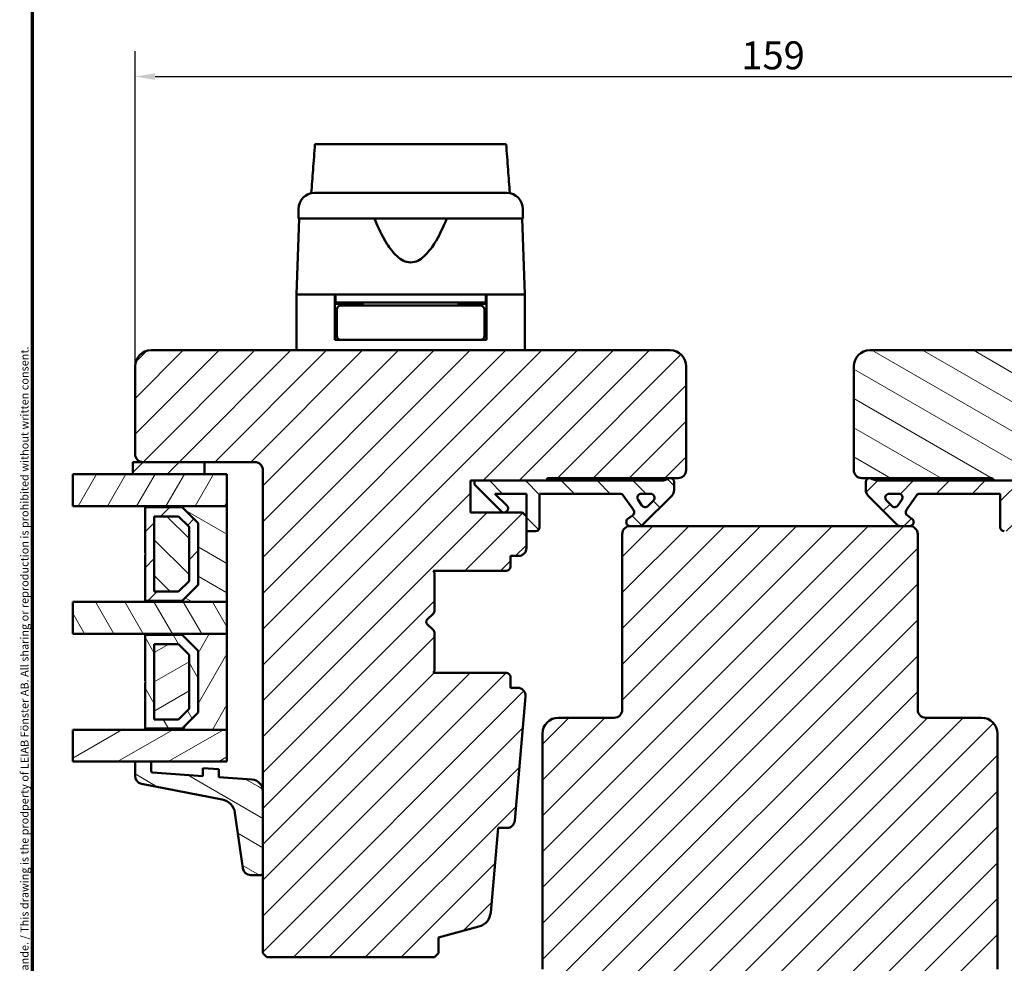
# Model space of a CAD drawing. Units: millimetres. Extents: x 13 to 821, y -287 to 287.
# Drawn here: x 13 to 137, y -223 to -105 of the extents above; entities that cross this region are included whole.
import ezdxf

# ---------------------------------------------------------------- set-up
doc = ezdxf.new("R2010")
doc.units = ezdxf.units.MM
for name, color, linetype, lineweight in [('Border (ISO)', 8, 'Continuous', 70), ('Break Line (ISO)', 7, 'Continuous', 50), ('Dimension (ISO)', 3, 'Continuous', 25), ('Hatch (ISO)', 8, 'Continuous', 18), ('Visible (ISO)', 7, 'Continuous', 50)]:
    doc.layers.add(name, color=color, linetype=linetype, lineweight=lineweight)
doc.styles.add('Note Text (ISO)', font='tahoma.ttf')
doc.dimstyles.new('Default (ISO)', dxfattribs={"dimtxt": 3.5, "dimasz": 2.5, "dimexe": 3.175, "dimexo": 0, "dimgap": 0.762, "dimtad": 1, "dimrnd": 1e-08, "dimtxsty": 'Note Text (ISO)', "dimcen": 0.09, "dimdle": 10, "dimclrd": 256, "dimclre": 256, "dimclrt": 256, "dimazin": 2, "dimtfac": 1.001486, "dimtmove": 0, "dimatfit": 3, "dimfxl": 1, "dimtolj": 1, "dimtzin": 0, "dimlwd": -1, "dimlwe": -1, "dimarcsym": 0})
pattern_1 = [(45, (0, -297), (-2.245064, 2.245064), [])]
pattern_2 = [(135.0002, (0, -297), (-2.245056, -2.24507), [])]
pattern_3 = [(60, (0, -297), (-2.74963, 1.5875), [])]
pattern_4 = [(120.0002, (0, -297), (-2.749626, -1.58751), [])]
pattern_5 = [(30, (0, -297), (-1.5875, 2.74963), [])]
pattern_6 = [(150.0002, (0, -297), (-1.58749, -2.749637), [])]

# ---------------------------------------------------------------- blocks, each defined once
blk = doc.blocks.new('Borders LEIAB A4 Border')
at = {"layer": 'Border (ISO)'}
blk.add_line((15, 10), (15, 287), dxfattribs=at)
at = {"layer": 'Border (ISO)', "color": 8, "true_color": 0x808080, "insert": (13.5, 10.5), "char_height": 1, "attachment_point": 1, "rotation": 90, "style": 'Note Text (ISO)'}
blk.add_mtext('\\fTahoma|b0|i0;\\H1.0000;Denna ritning tillhör LEIAB Fönster AB. All delning och kopiering är förbjuden utan skriftligt medgivande. / This drawing is the prodperty of LEIAB Fönster AB. All sharing or reproduction is prohibited without written consent.', dxfattribs=at)
blk = doc.blocks.new('*D39')
at = {"layer": 'Defpoints', "color": 0, "transparency": 16777216}
for p in [(186.85, -112.11), (27.85, -148.38), (186.85, -148.38)]:
    blk.add_point(p, dxfattribs=at)
at = {"layer": 'Dimension (ISO)', "transparency": 16777216}
for p, q in [((27.85, -148.38), (27.85, -108.93)), ((186.85, -148.38), (186.85, -108.93)), ((30.35, -112.11), (184.35, -112.11))]:
    blk.add_line(p, q, dxfattribs=at)
for points in [[(30.35, -111.69), (30.35, -112.52), (27.85, -112.11)], [(184.35, -111.69), (184.35, -112.52), (186.85, -112.11)]]:
    blk.add_solid(points, dxfattribs=at)
at = {"layer": 'Dimension (ISO)', "transparency": 16777216, "insert": (103.77, -107.7), "char_height": 3.5, "attachment_point": 1, "style": 'Note Text (ISO)'}
blk.add_mtext('\\A1;159', dxfattribs=at)

msp = doc.modelspace()

# ---------------------------------------------------------------- hatches: boundary and pattern name
at = {"layer": 'Hatch (ISO)'}
h = msp.add_hatch(dxfattribs=at)
h.set_pattern_fill('ANSI31', color=256, scale=25.4, style=0)
h.set_pattern_definition(pattern_1)
edge = h.paths.add_edge_path()
edge.add_line((94.851, -146.38), (29.851, -146.38))
edge.add_ellipse((29.851, -148.38), major_axis=(-2, 0), ratio=1, start_angle=270, end_angle=360)
edge.add_line((27.851, -148.38), (27.851, -159.38))
edge.add_ellipse((28.851, -159.38), major_axis=(0, -1), ratio=1, start_angle=270, end_angle=360)
edge.add_line((28.851, -160.38), (42.851, -160.38))
edge.add_ellipse((42.851, -161.38), major_axis=(1, 0), ratio=1, start_angle=0, end_angle=90, ccw=False)
edge.add_line((43.851, -161.38), (43.851, -221.88))
edge.add_line((43.851, -221.88), (44.351, -222.38))
edge.add_line((44.351, -222.38), (65.351, -222.38))
edge.add_line((65.351, -222.38), (65.851, -221.88))
edge.add_line((65.851, -221.88), (65.851, -219.88))
edge.add_line((65.851, -219.88), (70.909, -218.525))
edge.add_ellipse((70.391, -216.593), major_axis=(1.932, 0.518), ratio=1, start_angle=270, end_angle=340.00382)
edge.add_line((72.383, -216.767), (73.309, -206.18))
edge.add_line((73.309, -206.18), (74.4, -206.18))
edge.add_ellipse((74.4, -205.18), major_axis=(1, 0), ratio=1, start_angle=270, end_angle=355.00382)
edge.add_line((75.396, -205.267), (76.756, -189.717))
edge.add_ellipse((75.76, -189.63), major_axis=(0.087, 0.996), ratio=1, start_angle=270, end_angle=364.99618)
edge.add_line((75.76, -188.63), (74.851, -188.63))
edge.add_line((74.851, -188.63), (74.851, -187.28))
edge.add_ellipse((74.351, -187.28), major_axis=(0, 0.5), ratio=1, start_angle=270, end_angle=360)
edge.add_line((74.351, -186.78), (65.164, -186.78))
edge.add_line((65.164, -186.78), (65.351, -186.515))
edge.add_line((65.351, -186.515), (65.351, -181.787))
edge.add_ellipse((64.851, -181.787), major_axis=(0, 0.5), ratio=1, start_angle=270, end_angle=315)
edge.add_line((65.204, -181.433), (64.434, -180.663))
edge.add_ellipse((64.717, -180.38), major_axis=(-0.283, 0.283), ratio=1, start_angle=0, end_angle=90, ccw=False)
edge.add_line((64.434, -180.097), (65.204, -179.326))
edge.add_ellipse((64.851, -178.973), major_axis=(0.354, 0.354), ratio=1, start_angle=270, end_angle=315)
edge.add_line((65.351, -178.973), (65.351, -174.245))
edge.add_line((65.351, -174.245), (65.164, -173.98))
edge.add_line((65.164, -173.98), (74.351, -173.98))
edge.add_ellipse((74.351, -173.48), major_axis=(0.5, 0), ratio=1, start_angle=270, end_angle=360)
edge.add_line((74.851, -173.48), (74.851, -172.13))
edge.add_line((74.851, -172.13), (75.851, -172.13))
edge.add_ellipse((75.851, -171.13), major_axis=(1, 0), ratio=1, start_angle=270, end_angle=360)
edge.add_line((76.851, -171.13), (76.851, -167.18))
edge.add_line((76.851, -167.18), (76.351, -166.68))
edge.add_line((76.351, -166.68), (69.851, -166.68))
edge.add_line((69.851, -166.68), (69.851, -162.68))
edge.add_line((69.851, -162.68), (79.351, -162.68))
edge.add_ellipse((79.651, -162.68), major_axis=(0, 0.3), ratio=1, start_angle=0, end_angle=90, ccw=False)
edge.add_line((79.651, -162.38), (95.851, -162.38))
edge.add_ellipse((95.851, -161.38), major_axis=(1, 0), ratio=1, start_angle=270, end_angle=360)
edge.add_line((96.851, -161.38), (96.851, -148.38))
edge.add_ellipse((94.851, -148.38), major_axis=(0, 2), ratio=1, start_angle=270, end_angle=360)
h = msp.add_hatch(dxfattribs=at)
h.set_pattern_fill('ANSI31', color=256, scale=25.4, angle=105.00025, style=0)
h.set_pattern_definition(pattern_6)
edge = h.paths.add_edge_path()
edge.add_line((184.851, -146.38), (119.851, -146.38))
edge.add_ellipse((119.851, -148.38), major_axis=(-2, 0), ratio=1, start_angle=270, end_angle=360)
edge.add_line((117.851, -148.38), (117.851, -161.38))
edge.add_ellipse((118.851, -161.38), major_axis=(0, -1), ratio=1, start_angle=270, end_angle=360)
edge.add_line((118.851, -162.38), (135.051, -162.38))
edge.add_ellipse((135.051, -162.68), major_axis=(0.3, 0), ratio=1, start_angle=0, end_angle=90, ccw=False)
edge.add_line((135.351, -162.68), (144.851, -162.68))
edge.add_line((144.851, -162.68), (144.851, -166.68))
edge.add_line((144.851, -166.68), (138.351, -166.68))
edge.add_line((138.351, -166.68), (137.851, -167.18))
edge.add_line((137.851, -167.18), (137.851, -171.13))
edge.add_ellipse((138.851, -171.13), major_axis=(0, -1), ratio=1, start_angle=270, end_angle=360)
edge.add_line((138.851, -172.13), (139.851, -172.13))
edge.add_line((139.851, -172.13), (139.851, -173.48))
edge.add_ellipse((140.351, -173.48), major_axis=(0, -0.5), ratio=1, start_angle=270, end_angle=360)
edge.add_line((140.351, -173.98), (149.538, -173.98))
edge.add_line((149.538, -173.98), (149.351, -174.245))
edge.add_line((149.351, -174.245), (149.351, -178.973))
edge.add_ellipse((149.851, -178.973), major_axis=(0, -0.5), ratio=1, start_angle=270, end_angle=315)
edge.add_line((149.497, -179.326), (150.268, -180.097))
edge.add_ellipse((149.985, -180.38), major_axis=(0.283, -0.283), ratio=1, start_angle=0, end_angle=90, ccw=False)
edge.add_line((150.268, -180.663), (149.497, -181.433))
edge.add_ellipse((149.851, -181.787), major_axis=(-0.354, -0.354), ratio=1, start_angle=270, end_angle=315)
edge.add_line((149.351, -181.787), (149.351, -186.515))
edge.add_line((149.351, -186.515), (149.538, -186.78))
edge.add_line((149.538, -186.78), (140.351, -186.78))
edge.add_ellipse((140.351, -187.28), major_axis=(-0.5, 0), ratio=1, start_angle=270, end_angle=360)
edge.add_line((139.851, -187.28), (139.851, -188.63))
edge.add_line((139.851, -188.63), (138.942, -188.63))
edge.add_ellipse((138.942, -189.63), major_axis=(-1, 0), ratio=1, start_angle=270, end_angle=364.99618)
edge.add_line((137.946, -189.717), (139.305, -205.267))
edge.add_ellipse((140.301, -205.18), major_axis=(0.087, -0.996), ratio=1, start_angle=270, end_angle=355.00382)
edge.add_line((140.301, -206.18), (141.393, -206.18))
edge.add_line((141.393, -206.18), (142.318, -216.767))
edge.add_ellipse((144.311, -216.593), major_axis=(0.174, -1.992), ratio=1, start_angle=270, end_angle=340.00382)
edge.add_line((143.793, -218.525), (148.851, -219.88))
edge.add_line((148.851, -219.88), (148.851, -221.88))
edge.add_line((148.851, -221.88), (149.351, -222.38))
edge.add_line((149.351, -222.38), (170.351, -222.38))
edge.add_line((170.351, -222.38), (170.851, -221.88))
edge.add_line((170.851, -221.88), (170.851, -161.38))
edge.add_ellipse((171.851, -161.38), major_axis=(0, 1), ratio=1, start_angle=0, end_angle=90, ccw=False)
edge.add_line((171.851, -160.38), (185.851, -160.38))
edge.add_ellipse((185.851, -159.38), major_axis=(1, 0), ratio=1, start_angle=270, end_angle=360)
edge.add_line((186.851, -159.38), (186.851, -148.38))
edge.add_ellipse((184.851, -148.38), major_axis=(0, 2), ratio=1, start_angle=270, end_angle=360)
h = msp.add_hatch(dxfattribs=at)
h.set_pattern_fill('ANSI31', color=256, scale=25.4, style=0)
h.set_pattern_definition(pattern_1)
h.paths.add_polyline_path([(36.551, -161.88), (36.551, -160.38), (28.851, -160.38), (27.551, -160.38), (27.551, -161.88)])
h = msp.add_hatch(dxfattribs=at)
h.set_pattern_fill('ANSI31', color=256, scale=25.4, angle=14.99998, style=0)
h.set_pattern_definition(pattern_3)
h.paths.add_polyline_path([(20.036, -165.88), (20.036, -161.88), (27.551, -161.88), (36.551, -161.88), (39.351, -161.88), (39.351, -165.88), (29.101, -165.88)])
h = msp.add_hatch(dxfattribs=at)
h.set_pattern_fill('ANSI31', color=256, scale=25.4, angle=90.00021, style=0)
h.set_pattern_definition(pattern_2)
edge = h.paths.add_edge_path()
edge.add_line((70.351, -162.68), (70.351, -163.18))
edge.add_line((70.351, -163.18), (73.704, -166.533))
edge.add_ellipse((74.058, -166.18), major_axis=(0.354, -0.354), ratio=1, start_angle=270, end_angle=450)
edge.add_line((74.411, -165.826), (72.915, -164.33))
edge.add_line((72.915, -164.33), (76.851, -164.33))
edge.add_line((76.851, -164.33), (76.851, -167.18))
edge.add_line((76.851, -167.18), (76.851, -169.03))
edge.add_line((76.851, -169.03), (78.001, -169.03))
edge.add_ellipse((78.001, -168.53), major_axis=(0.5, 0), ratio=1, start_angle=270, end_angle=360)
edge.add_line((78.501, -168.53), (78.501, -164.33))
edge.add_line((78.501, -164.33), (88.57, -164.33))
edge.add_ellipse((88.57, -164.83), major_axis=(0.5, 0), ratio=1, start_angle=35, end_angle=90, ccw=False)
edge.add_line((88.98, -164.543), (90.26, -166.372))
edge.add_ellipse((89.851, -166.659), major_axis=(0.287, -0.41), ratio=1, start_angle=0, end_angle=90, ccw=False)
edge.add_line((90.138, -167.069), (89.564, -167.47))
edge.add_ellipse((89.851, -167.88), major_axis=(-0.41, -0.287), ratio=1, start_angle=270, end_angle=415)
edge.add_line((89.851, -168.38), (91.051, -168.38))
edge.add_ellipse((91.051, -167.88), major_axis=(0.5, 0), ratio=1, start_angle=270, end_angle=315)
edge.add_line((91.404, -168.233), (95.058, -164.58))
edge.add_ellipse((94.351, -163.873), major_axis=(0.707, 0.707), ratio=1, start_angle=270, end_angle=315)
edge.add_line((95.351, -163.873), (95.351, -162.88))
edge.add_ellipse((94.851, -162.88), major_axis=(0, 0.5), ratio=1, start_angle=270, end_angle=360)
edge.add_line((94.851, -162.38), (94.697, -162.38))
edge.add_ellipse((93.797, -161.18), major_axis=(-1.2, -0.9), ratio=1, start_angle=53.1301, end_angle=90, ccw=False)
edge.add_line((93.797, -162.68), (79.351, -162.68))
edge.add_line((79.351, -162.68), (70.351, -162.68))
edge = h.paths.add_edge_path(flags=0)
edge.add_ellipse((91.729, -165.505), major_axis=(-0.354, -0.354), ratio=1, start_angle=350, end_angle=450)
edge.add_line((92.082, -165.859), (92.757, -165.183))
edge.add_ellipse((92.404, -164.83), major_axis=(0.5, 0), ratio=1, start_angle=315, end_angle=450)
edge.add_line((92.404, -164.33), (91.256, -164.33))
edge.add_ellipse((91.256, -164.83), major_axis=(-0.287, 0.41), ratio=1, start_angle=325, end_angle=450)
edge.add_line((90.846, -165.117), (91.319, -165.792))
h = msp.add_hatch(dxfattribs=at)
h.set_pattern_fill('ANSI31', color=256, scale=25.4, style=0)
h.set_pattern_definition(pattern_1)
edge = h.paths.add_edge_path()
edge.add_ellipse((120.904, -161.18), major_axis=(-1.5, 0), ratio=1, start_angle=53.1301, end_angle=90)
edge.add_line((120.904, -162.68), (135.351, -162.68))
edge.add_line((135.351, -162.68), (144.351, -162.68))
edge.add_line((144.351, -162.68), (144.351, -163.18))
edge.add_line((144.351, -163.18), (140.997, -166.533))
edge.add_ellipse((140.644, -166.18), major_axis=(-0.354, -0.354), ratio=1, start_angle=270, end_angle=450, ccw=False)
edge.add_line((140.29, -165.826), (141.787, -164.33))
edge.add_line((141.787, -164.33), (137.851, -164.33))
edge.add_line((137.851, -164.33), (137.851, -167.18))
edge.add_line((137.851, -167.18), (137.851, -169.03))
edge.add_line((137.851, -169.03), (136.701, -169.03))
edge.add_ellipse((136.701, -168.53), major_axis=(0, -0.5), ratio=1, start_angle=270, end_angle=360, ccw=False)
edge.add_line((136.201, -168.53), (136.201, -164.33))
edge.add_line((136.201, -164.33), (126.132, -164.33))
edge.add_ellipse((126.132, -164.83), major_axis=(0.287, 0.41), ratio=1, start_angle=35, end_angle=90)
edge.add_line((125.722, -164.543), (124.441, -166.372))
edge.add_ellipse((124.851, -166.659), major_axis=(-0.41, 0.287), ratio=1, start_angle=0, end_angle=90)
edge.add_line((124.564, -167.069), (125.138, -167.47))
edge.add_ellipse((124.851, -167.88), major_axis=(0.5, 0), ratio=1, start_angle=270, end_angle=415, ccw=False)
edge.add_line((124.851, -168.38), (123.651, -168.38))
edge.add_ellipse((123.651, -167.88), major_axis=(0.354, -0.354), ratio=1, start_angle=270, end_angle=315, ccw=False)
edge.add_line((123.297, -168.233), (119.644, -164.58))
edge.add_ellipse((120.351, -163.873), major_axis=(0, -1), ratio=1, start_angle=270, end_angle=315, ccw=False)
edge.add_line((119.351, -163.873), (119.351, -162.88))
edge.add_ellipse((119.851, -162.88), major_axis=(-0.5, 0), ratio=1, start_angle=270, end_angle=360, ccw=False)
edge.add_line((119.851, -162.38), (120.004, -162.38))
edge = h.paths.add_edge_path(flags=0)
edge.add_ellipse((123.446, -164.83), major_axis=(0.5, 0), ratio=1, start_angle=325, end_angle=450)
edge.add_line((123.446, -164.33), (122.298, -164.33))
edge.add_ellipse((122.298, -164.83), major_axis=(-0.354, 0.354), ratio=1, start_angle=315, end_angle=450)
edge.add_line((121.944, -165.183), (122.62, -165.859))
edge.add_ellipse((122.973, -165.505), major_axis=(-0.287, -0.41), ratio=1, start_angle=350, end_angle=450)
edge.add_line((123.383, -165.792), (123.856, -165.117))
h = msp.add_hatch(dxfattribs=at)
h.set_pattern_fill('ANSI31', color=256, scale=25.4, angle=105.00025, style=0)
h.set_pattern_definition(pattern_6)
h.paths.add_polyline_path([(29.101, -177.88), (39.351, -177.88), (39.351, -165.88), (29.101, -165.88), (29.101, -166.02), (33.751, -166.02), (35.751, -168.02), (35.751, -175.74), (33.751, -177.74), (29.101, -177.74)])
h = msp.add_hatch(dxfattribs=at)
h.set_pattern_fill('ANSI31', color=256, scale=25.4, style=0)
h.set_pattern_definition(pattern_1)
h.paths.add_polyline_path([(33.751, -177.74), (35.751, -175.74), (35.751, -168.02), (33.751, -166.02), (29.101, -166.02), (29.101, -171.78), (29.201, -171.88), (29.101, -171.98), (29.101, -177.74)])
h.paths.add_polyline_path([(30.251, -176.59), (30.251, -167.17), (33.274, -167.17), (34.601, -168.496), (34.601, -175.264), (33.274, -176.59)], flags=0)
h = msp.add_hatch(dxfattribs=at)
h.set_pattern_fill('ANSI31', color=256, scale=25.4, angle=90.00021, style=0)
h.set_pattern_definition(pattern_2)
h.paths.add_polyline_path([(30.251, -176.59), (33.274, -176.59), (34.601, -175.264), (34.601, -168.496), (33.274, -167.17), (30.251, -167.17)])
h = msp.add_hatch(dxfattribs=at)
h.set_pattern_fill('ANSI31', color=256, scale=25.4, style=0)
h.set_pattern_definition(pattern_1)
edge = h.paths.add_edge_path()
edge.add_ellipse((124.851, -169.38), major_axis=(0, 1), ratio=1, start_angle=270, end_angle=360)
edge.add_line((124.851, -168.38), (123.651, -168.38))
edge.add_line((123.651, -168.38), (91.051, -168.38))
edge.add_line((91.051, -168.38), (89.851, -168.38))
edge.add_ellipse((89.851, -169.38), major_axis=(-1, 0), ratio=1, start_angle=270, end_angle=360)
edge.add_line((88.851, -169.38), (88.851, -191.38))
edge.add_ellipse((87.851, -191.38), major_axis=(0, -1), ratio=1, start_angle=0, end_angle=90, ccw=False)
edge.add_line((87.851, -192.38), (80.851, -192.38))
edge.add_ellipse((80.851, -194.38), major_axis=(-2, 0), ratio=1, start_angle=270, end_angle=360)
edge.add_line((78.851, -194.38), (78.851, -223.88))
edge.add_line((78.851, -223.88), (79.351, -224.38))
edge.add_line((79.351, -224.38), (80.351, -224.38))
edge.add_line((80.351, -224.38), (80.765, -224.38))
edge.add_line((80.765, -224.38), (81.751, -224.38))
edge.add_line((81.751, -224.38), (132.951, -224.38))
edge.add_line((132.951, -224.38), (133.937, -224.38))
edge.add_line((133.937, -224.38), (134.351, -224.38))
edge.add_line((134.351, -224.38), (135.351, -224.38))
edge.add_line((135.351, -224.38), (135.851, -223.88))
edge.add_line((135.851, -223.88), (135.851, -194.38))
edge.add_ellipse((133.851, -194.38), major_axis=(0, 2), ratio=1, start_angle=270, end_angle=360)
edge.add_line((133.851, -192.38), (126.851, -192.38))
edge.add_ellipse((126.851, -191.38), major_axis=(-1, 0), ratio=1, start_angle=0, end_angle=90, ccw=False)
edge.add_line((125.851, -191.38), (125.851, -169.38))
h = msp.add_hatch(dxfattribs=at)
h.set_pattern_fill('ANSI31', color=256, scale=25.4, angle=75.00018, style=0)
h.set_pattern_definition(pattern_4)
h.paths.add_polyline_path([(20.036, -181.88), (20.036, -177.88), (29.101, -177.88), (39.351, -177.88), (39.351, -181.88), (29.101, -181.88)])
h = msp.add_hatch(dxfattribs=at)
h.set_pattern_fill('ANSI31', color=256, scale=25.4, angle=14.99998, style=0)
h.set_pattern_definition(pattern_3)
h.paths.add_polyline_path([(29.101, -193.88), (39.351, -193.88), (39.351, -181.88), (29.101, -181.88), (29.101, -182.02), (33.751, -182.02), (35.751, -184.02), (35.751, -191.74), (33.751, -193.74), (29.101, -193.74)])
h = msp.add_hatch(dxfattribs=at)
h.set_pattern_fill('ANSI31', color=256, scale=25.4, angle=75.00018, style=0)
h.set_pattern_definition(pattern_4)
h.paths.add_polyline_path([(33.751, -193.74), (35.751, -191.74), (35.751, -184.02), (33.751, -182.02), (29.101, -182.02), (29.101, -187.78), (29.201, -187.88), (29.101, -187.98), (29.101, -193.74)])
h.paths.add_polyline_path([(30.251, -192.59), (30.251, -183.17), (33.274, -183.17), (34.601, -184.496), (34.601, -191.264), (33.274, -192.59)], flags=0)
h = msp.add_hatch(dxfattribs=at)
h.set_pattern_fill('ANSI31', color=256, scale=25.4, angle=-14.99998, style=0)
h.set_pattern_definition(pattern_5)
h.paths.add_polyline_path([(30.251, -192.59), (33.274, -192.59), (34.601, -191.264), (34.601, -184.496), (33.274, -183.17), (30.251, -183.17)])
h = msp.add_hatch(dxfattribs=at)
h.set_pattern_fill('ANSI31', color=256, scale=25.4, angle=-14.99998, style=0)
h.set_pattern_definition(pattern_5)
h.paths.add_polyline_path([(20.036, -197.88), (20.036, -193.88), (29.101, -193.88), (39.351, -193.88), (39.351, -197.88), (29.851, -197.88), (27.851, -197.88)])
h = msp.add_hatch(dxfattribs=at)
h.set_pattern_fill('ANSI31', color=256, scale=25.4, angle=105.00025, style=0)
h.set_pattern_definition(pattern_6)
edge = h.paths.add_edge_path()
edge.add_ellipse((30.051, -199.045), major_axis=(-0.2, 0.014), ratio=1, start_angle=4, end_angle=90)
edge.add_line((30.037, -199.245), (36.351, -199.686))
edge.add_line((36.351, -199.686), (36.351, -198.684))
edge.add_line((36.351, -198.684), (38.351, -198.824))
edge.add_line((38.351, -198.824), (38.351, -199.826))
edge.add_line((38.351, -199.826), (42.455, -200.113))
edge.add_ellipse((42.351, -201.609), major_axis=(0, 1.5), ratio=1, start_angle=270, end_angle=356, ccw=False)
edge.add_line((43.851, -201.609), (43.851, -211.792))
edge.add_ellipse((43.551, -211.792), major_axis=(0.3, 0), ratio=1, start_angle=270, end_angle=360, ccw=False)
edge.add_line((43.551, -212.092), (42.322, -212.092))
edge.add_ellipse((42.322, -211.092), major_axis=(0.14, -0.99), ratio=1, start_angle=270, end_angle=351.95575, ccw=False)
edge.add_line((41.331, -211.232), (40.35, -204.284))
edge.add_ellipse((38.369, -204.564), major_axis=(1.963, -0.381), ratio=1, start_angle=19.01683, end_angle=90)
edge.add_line((38.75, -202.601), (28.66, -200.645))
edge.add_ellipse((28.851, -199.663), major_axis=(0, -1), ratio=1, start_angle=270, end_angle=349.02742, ccw=False)
edge.add_line((27.851, -199.663), (27.851, -197.88))
edge.add_line((27.851, -197.88), (29.851, -197.88))
edge.add_line((29.851, -197.88), (29.851, -199.045))

# ---------------------------------------------------------------- linework, layer by layer
at = {"layer": 'Break Line (ISO)'}
for p, q in [((50.377, -120.563), (74.317, -120.563)), ((20.036, -165.88), (20.036, -161.88)), ((20.036, -181.88), (20.036, -177.88)), ((20.036, -197.88), (20.036, -193.88))]:
    msp.add_line(p, q, dxfattribs=at)
at = {"layer": 'Visible (ISO)'}
for p, q in [((48.301, -128.68), (48.301, -129.88)), ((76.401, -129.88), (76.401, -128.68)), ((48.383, -129.88), (48.051, -139.38)), ((76.401, -129.88), (48.301, -129.88)), ((76.651, -139.38), (76.319, -129.88)), ((52.851, -139.38), (48.051, -139.38)), ((48.051, -139.38), (48.051, -146.38)), ((55.551, -139.38), (48.051, -139.38)), ((52.851, -145.08), (52.851, -139.38)), ((52.951, -140.38), (52.851, -140.38)), ((52.951, -139.38), (52.951, -140.38)), ((71.751, -140.38), (52.951, -140.38)), ((54.851, -140.58), (54.851, -140.38)), ((69.15, -139.38), (55.551, -139.38)), ((56.351, -140.38), (56.351, -140.78)), ((68.351, -140.38), (68.351, -140.78)), ((76.651, -139.38), (69.15, -139.38)), ((69.851, -140.58), (69.851, -140.38)), ((71.751, -139.38), (71.751, -140.38)), ((71.851, -140.38), (71.751, -140.38)), ((76.651, -139.38), (71.851, -139.38)), ((71.851, -145.08), (71.851, -139.38)), ((76.651, -139.38), (76.651, -146.38)), ((56.351, -140.58), (52.851, -140.58)), ((53.101, -141.28), (53.101, -144.58)), ((56.466, -140.78), (53.601, -140.78)), ((68.235, -140.78), (56.466, -140.78)), ((71.101, -140.78), (68.235, -140.78)), ((71.851, -140.58), (68.351, -140.58)), ((71.601, -141.28), (71.601, -144.58)), ((53.101, -143.58), (52.851, -143.58)), ((71.851, -143.58), (71.601, -143.58)), ((53.601, -145.08), (52.851, -145.08)), ((53.601, -145.08), (56.466, -145.08)), ((56.466, -145.08), (68.235, -145.08)), ((68.235, -145.08), (71.101, -145.08)), ((71.851, -145.08), (71.101, -145.08)), ((94.851, -146.38), (29.851, -146.38)), ((184.851, -146.38), (119.851, -146.38)), ((27.851, -148.38), (27.851, -159.38)), ((96.851, -161.38), (96.851, -148.38)), ((117.851, -148.38), (117.851, -161.38)), ((36.551, -160.38), (27.551, -160.38)), ((27.551, -160.38), (27.551, -161.88)), ((28.851, -160.38), (42.851, -160.38)), ((36.551, -161.88), (36.551, -160.38)), ((43.851, -161.38), (43.851, -221.88)), ((39.351, -161.88), (20.036, -161.88)), ((27.551, -161.88), (36.551, -161.88)), ((39.351, -165.88), (39.351, -161.88)), ((69.851, -166.68), (69.851, -162.68)), ((69.851, -162.68), (79.351, -162.68)), ((70.351, -162.68), (70.351, -163.18)), ((93.797, -162.68), (70.351, -162.68)), ((79.651, -162.38), (95.851, -162.38)), ((94.851, -162.38), (94.697, -162.38)), ((118.851, -162.38), (135.051, -162.38)), ((120.004, -162.38), (119.851, -162.38)), ((144.351, -162.68), (120.904, -162.68)), ((135.351, -162.68), (144.851, -162.68)), ((70.351, -163.18), (73.704, -166.533)), ((95.351, -163.873), (95.351, -162.88)), ((119.351, -162.88), (119.351, -163.873)), ((74.411, -165.826), (72.915, -164.33)), ((72.915, -164.33), (76.851, -164.33)), ((76.851, -164.33), (76.851, -169.03)), ((78.501, -168.53), (78.501, -164.33)), ((78.501, -164.33), (88.57, -164.33)), ((88.98, -164.543), (90.26, -166.372)), ((91.319, -165.792), (90.846, -165.117)), ((91.256, -164.33), (92.404, -164.33)), ((91.404, -168.233), (95.058, -164.58)), ((92.757, -165.183), (92.082, -165.859)), ((119.644, -164.58), (123.297, -168.233)), ((122.62, -165.859), (121.944, -165.183)), ((122.298, -164.33), (123.446, -164.33)), ((123.856, -165.117), (123.383, -165.792)), ((124.441, -166.372), (125.722, -164.543)), ((126.132, -164.33), (136.201, -164.33)), ((136.201, -164.33), (136.201, -168.53)), ((20.036, -165.88), (39.351, -165.88)), ((39.351, -165.88), (29.101, -165.88)), ((29.101, -165.88), (29.101, -166.02)), ((29.101, -166.02), (33.751, -166.02)), ((33.751, -166.02), (29.101, -166.02)), ((29.101, -166.02), (29.101, -171.78)), ((33.751, -166.02), (35.751, -168.02)), ((35.751, -168.02), (33.751, -166.02)), ((39.351, -177.88), (39.351, -165.88)), ((30.251, -176.59), (30.251, -167.17)), ((30.251, -167.17), (33.274, -167.17)), ((33.274, -167.17), (30.251, -167.17)), ((30.251, -167.17), (30.251, -176.59)), ((33.274, -167.17), (34.601, -168.496)), ((34.601, -168.496), (33.274, -167.17)), ((76.351, -166.68), (69.851, -166.68)), ((76.851, -167.18), (76.351, -166.68)), ((76.851, -171.13), (76.851, -167.18)), ((90.138, -167.069), (89.564, -167.47)), ((125.138, -167.47), (124.564, -167.069)), ((34.601, -168.496), (34.601, -175.264)), ((34.601, -175.264), (34.601, -168.496)), ((35.751, -168.02), (35.751, -175.74)), ((35.751, -175.74), (35.751, -168.02)), ((124.851, -168.38), (89.851, -168.38)), ((89.851, -168.38), (91.051, -168.38)), ((123.651, -168.38), (124.851, -168.38)), ((76.851, -169.03), (78.001, -169.03)), ((88.851, -169.38), (88.851, -191.38)), ((125.851, -191.38), (125.851, -169.38)), ((29.101, -171.78), (29.201, -171.88)), ((29.201, -171.88), (29.101, -171.98)), ((29.101, -171.98), (29.101, -177.74)), ((74.851, -173.48), (74.851, -172.13)), ((74.851, -172.13), (75.851, -172.13)), ((65.351, -174.245), (65.164, -173.98)), ((65.164, -173.98), (74.351, -173.98)), ((65.351, -178.973), (65.351, -174.245)), ((34.601, -175.264), (33.274, -176.59)), ((33.274, -176.59), (34.601, -175.264)), ((35.751, -175.74), (33.751, -177.74)), ((33.751, -177.74), (35.751, -175.74)), ((33.274, -176.59), (30.251, -176.59)), ((30.251, -176.59), (33.274, -176.59)), ((39.351, -177.88), (20.036, -177.88)), ((33.751, -177.74), (29.101, -177.74)), ((29.101, -177.74), (29.101, -177.88)), ((29.101, -177.74), (33.751, -177.74)), ((29.101, -177.88), (39.351, -177.88)), ((39.351, -181.88), (39.351, -177.88)), ((64.434, -180.097), (65.204, -179.326)), ((65.204, -181.433), (64.434, -180.663)), ((20.036, -181.88), (39.351, -181.88)), ((39.351, -181.88), (29.101, -181.88)), ((29.101, -181.88), (29.101, -182.02)), ((29.101, -182.02), (33.751, -182.02)), ((33.751, -182.02), (29.101, -182.02)), ((29.101, -182.02), (29.101, -187.78)), ((33.751, -182.02), (35.751, -184.02)), ((35.751, -184.02), (33.751, -182.02)), ((39.351, -193.88), (39.351, -181.88)), ((65.351, -186.515), (65.351, -181.787)), ((30.251, -192.59), (30.251, -183.17)), ((30.251, -183.17), (33.274, -183.17)), ((33.274, -183.17), (30.251, -183.17)), ((30.251, -183.17), (30.251, -192.59)), ((33.274, -183.17), (34.601, -184.496)), ((34.601, -184.496), (33.274, -183.17)), ((34.601, -184.496), (34.601, -191.264)), ((34.601, -191.264), (34.601, -184.496)), ((35.751, -184.02), (35.751, -191.74)), ((35.751, -191.74), (35.751, -184.02)), ((65.164, -186.78), (65.351, -186.515)), ((74.351, -186.78), (65.164, -186.78)), ((74.851, -188.63), (74.851, -187.28)), ((29.101, -187.78), (29.201, -187.88)), ((29.201, -187.88), (29.101, -187.98)), ((29.101, -187.98), (29.101, -193.74)), ((75.76, -188.63), (74.851, -188.63)), ((75.396, -205.267), (76.756, -189.717)), ((34.601, -191.264), (33.274, -192.59)), ((33.274, -192.59), (34.601, -191.264)), ((35.751, -191.74), (33.751, -193.74)), ((33.751, -193.74), (35.751, -191.74)), ((33.274, -192.59), (30.251, -192.59)), ((30.251, -192.59), (33.274, -192.59)), ((87.851, -192.38), (80.851, -192.38)), ((133.851, -192.38), (126.851, -192.38)), ((39.351, -193.88), (20.036, -193.88)), ((33.751, -193.74), (29.101, -193.74)), ((29.101, -193.74), (29.101, -193.88)), ((29.101, -193.74), (33.751, -193.74)), ((29.101, -193.88), (39.351, -193.88)), ((39.351, -197.88), (39.351, -193.88)), ((78.851, -194.38), (78.851, -223.88)), ((135.851, -223.88), (135.851, -194.38)), ((20.036, -197.88), (39.351, -197.88)), ((29.851, -197.88), (27.851, -197.88)), ((27.851, -197.88), (27.851, -199.663)), ((29.851, -199.045), (29.851, -197.88)), ((36.351, -199.686), (30.037, -199.245)), ((38.351, -198.824), (36.351, -198.684)), ((36.351, -198.684), (36.351, -199.686)), ((38.351, -199.826), (38.351, -198.824)), ((28.66, -200.645), (38.75, -202.601)), ((42.455, -200.113), (38.351, -199.826)), ((43.851, -211.792), (43.851, -201.609)), ((40.35, -204.284), (41.331, -211.232)), ((72.383, -216.767), (73.309, -206.18)), ((73.309, -206.18), (74.4, -206.18)), ((42.322, -212.092), (43.551, -212.092)), ((65.851, -219.88), (70.909, -218.525)), ((65.851, -221.88), (65.851, -219.88)), ((43.851, -221.88), (44.351, -222.38)), ((65.351, -222.38), (65.851, -221.88)), ((44.351, -222.38), (65.351, -222.38))]:
    msp.add_line(p, q, dxfattribs=at)
for centre, radius, start, end in [((50.301, -128.68), 2, 90, 180), ((74.401, -128.68), 2, 0, 90), ((53.601, -141.28), 0.5, 90, 180), ((71.101, -141.28), 0.5, 0, 90), ((53.601, -144.58), 0.5, 180, 270), ((71.101, -144.58), 0.5, 270, 0), ((29.851, -148.38), 2, 90, 180), ((94.851, -148.38), 2, 0, 90), ((119.851, -148.38), 2, 90, 180), ((28.851, -159.38), 1, 180, 270), ((42.851, -161.38), 1, 0, 90), ((95.851, -161.38), 1, 270, 0), ((118.851, -161.38), 1, 180, 270), ((79.651, -162.68), 0.3, 90, 180), ((93.797, -161.18), 1.5, 270, 306.8699), ((94.851, -162.88), 0.5, 0, 90), ((119.851, -162.88), 0.5, 90, 180), ((120.904, -161.18), 1.5, 233.1301, 270), ((135.051, -162.68), 0.3, 0, 90), ((94.351, -163.873), 1, 315, 0), ((120.351, -163.873), 1, 180, 225), ((88.57, -164.83), 0.5, 35, 90), ((91.256, -164.83), 0.5, 90, 215), ((92.404, -164.83), 0.5, 315, 90), ((122.298, -164.83), 0.5, 90, 225), ((123.446, -164.83), 0.5, 325, 90), ((126.132, -164.83), 0.5, 90, 145), ((74.058, -166.18), 0.5, 225, 45), ((89.851, -166.659), 0.5, 305, 35), ((91.729, -165.505), 0.5, 215, 315), ((122.973, -165.505), 0.5, 225, 325), ((124.851, -166.659), 0.5, 145, 235), ((89.851, -167.88), 0.5, 125, 270), ((124.851, -167.88), 0.5, 270, 55), ((78.001, -168.53), 0.5, 270, 0), ((89.851, -169.38), 1, 90, 180), ((91.051, -167.88), 0.5, 270, 315), ((123.651, -167.88), 0.5, 225, 270), ((124.851, -169.38), 1, 0, 90), ((136.701, -168.53), 0.5, 180, 270), ((75.851, -171.13), 1, 270, 0), ((74.351, -173.48), 0.5, 270, 0), ((64.851, -178.973), 0.5, 315, 0), ((64.717, -180.38), 0.4, 135, 225), ((64.851, -181.787), 0.5, 0, 45), ((74.351, -187.28), 0.5, 0, 90), ((75.76, -189.63), 1, 355.00382, 90), ((87.851, -191.38), 1, 270, 0), ((126.851, -191.38), 1, 180, 270), ((80.851, -194.38), 2, 90, 180), ((133.851, -194.38), 2, 0, 90), ((28.851, -199.663), 1, 180, 259.02742), ((30.051, -199.045), 0.2, 180, 266), ((42.351, -201.609), 1.5, 0, 86), ((38.369, -204.564), 2, 8.04425, 79.02742), ((74.4, -205.18), 1, 270, 355.00382), ((42.322, -211.092), 1, 188.04425, 270), ((43.551, -211.792), 0.3, 270, 0), ((70.391, -216.593), 2, 285, 355.00382)]:
    msp.add_arc(centre, radius, start, end, dxfattribs=at)
for points, knots in [([(49.916, -126.717), (49.99, -125.731), (50.063, -124.747), (50.216, -122.708), (50.297, -121.633), (50.377, -120.563)], [0.30066342, 0.30066342, 0.30066342, 0.30066342, 0.59767146, 0.59767146, 0.92319656, 0.92319656, 0.92319656, 0.92319656]), ([(74.317, -120.563), (74.398, -121.636), (74.48, -122.715), (74.635, -124.754), (74.709, -125.734), (74.783, -126.717)], [3.31720396, 3.31720396, 3.31720396, 3.31720396, 3.73510501, 3.73510501, 4.11364467, 4.11364467, 4.11364467, 4.11364467]), ([(50.301, -126.68), (50.301, -126.68), (50.341, -126.68), (50.421, -126.68), (50.501, -126.68), (50.618, -126.68), (50.775, -126.68), (50.778, -126.68), (50.78, -126.68), (50.783, -126.68), (50.971, -126.68), (51.212, -126.68), (51.505, -126.68), (51.51, -126.68), (51.514, -126.68), (51.519, -126.68), (51.849, -126.68), (52.239, -126.68), (52.689, -126.68), (52.696, -126.68), (52.703, -126.68), (52.711, -126.68), (53.202, -126.68), (53.754, -126.68), (54.368, -126.68), (54.388, -126.68), (54.406, -126.68), (54.428, -126.68), (55.097, -126.68), (55.823, -126.68), (56.604, -126.68), (56.63, -126.68), (56.653, -126.68), (56.68, -126.68), (57.485, -126.68), (58.328, -126.68), (59.208, -126.68), (59.267, -126.68), (59.324, -126.68), (59.385, -126.68), (60.357, -126.68), (61.347, -126.68), (62.351, -126.68), (63.292, -126.68), (64.219, -126.68), (65.134, -126.68), (65.195, -126.68), (65.258, -126.68), (65.317, -126.68), (66.231, -126.68), (67.105, -126.68), (67.941, -126.68), (67.968, -126.68), (67.996, -126.68), (68.021, -126.68), (68.818, -126.68), (69.558, -126.68), (70.242, -126.68), (70.252, -126.68), (70.264, -126.68), (70.274, -126.68), (70.901, -126.68), (71.465, -126.68), (71.967, -126.68), (71.975, -126.68), (71.984, -126.68), (71.991, -126.68), (72.442, -126.68), (72.834, -126.68), (73.167, -126.68), (73.172, -126.68), (73.178, -126.68), (73.182, -126.68), (73.477, -126.68), (73.719, -126.68), (73.91, -126.68), (73.913, -126.68), (73.916, -126.68), (73.919, -126.68), (74.24, -126.68), (74.401, -126.68), (74.401, -126.68)], [0, 0, 0, 0, 0.0625, 0.0625, 0.0625, 0.1240234, 0.1240234, 0.1240234, 0.125, 0.125, 0.125, 0.1865234, 0.1865234, 0.1865234, 0.1875, 0.1875, 0.1875, 0.2490234, 0.2490234, 0.2490234, 0.25, 0.25, 0.25, 0.3105469, 0.3105469, 0.3105469, 0.3125, 0.3125, 0.3125, 0.3730469, 0.3730469, 0.3730469, 0.375, 0.375, 0.375, 0.4335937, 0.4335937, 0.4335937, 0.4375, 0.4375, 0.4375, 0.5, 0.5, 0.5, 0.5585937, 0.5585937, 0.5585937, 0.5625, 0.5625, 0.5625, 0.6230469, 0.6230469, 0.6230469, 0.625, 0.625, 0.625, 0.6865234, 0.6865234, 0.6865234, 0.6875, 0.6875, 0.6875, 0.7490234, 0.7490234, 0.7490234, 0.75, 0.75, 0.75, 0.8115234, 0.8115234, 0.8115234, 0.8125, 0.8125, 0.8125, 0.8740234, 0.8740234, 0.8740234, 0.875, 0.875, 0.875, 1, 1, 1, 1]), ([(66.884, -129.88), (66.424, -130.998), (65.92, -132.068), (64.96, -133.588), (64.538, -134.161), (63.803, -134.83), (63.541, -135.021), (62.979, -135.295), (62.679, -135.38), (62.022, -135.38), (61.722, -135.295), (61.16, -135.021), (60.899, -134.83), (60.164, -134.161), (59.742, -133.588), (58.781, -132.068), (58.278, -130.998), (57.818, -129.88)], [-2.5786026, -2.5786026, -2.5786026, -2.5786026, -2.2306755, -2.2306755, -2.0336177, -2.0336177, -1.9350888, -1.9350888, -1.8365599, -1.8365599, -1.738031, -1.738031, -1.6395021, -1.6395021, -1.4424443, -1.4424443, -1.0945171, -1.0945171, -1.0945171, -1.0945171])]:
    msp.add_open_spline(points, degree=3, knots=knots, dxfattribs=at)

# ---------------------------------------------------------------- block references
msp.add_blockref('Borders LEIAB A4 Border', (0, -297))

# ---------------------------------------------------------------- dimensions: what is measured, and where the dimension line sits
at = {"layer": 'Dimension (ISO)'}
dim = msp.add_linear_dim(base=(186.851, -112.106), p1=(27.851, -148.38), p2=(186.851, -148.38), angle=180, dimstyle='Default (ISO)', override={"dimgap": 0.762, "dimdec": 2, "dimtol": 0, "dimlim": 0, "dimtp": 0, "dimtm": 0, "dimtdec": 2, "dimtofl": 0, "dimatfit": 1}, dxfattribs=at)
dim.commit()
dim.dimension.update_dxf_attribs({"geometry": '*D39', "text_midpoint": (107.351, -112.106), "dimtype": 160})

doc.saveas('drawing.dxf')
